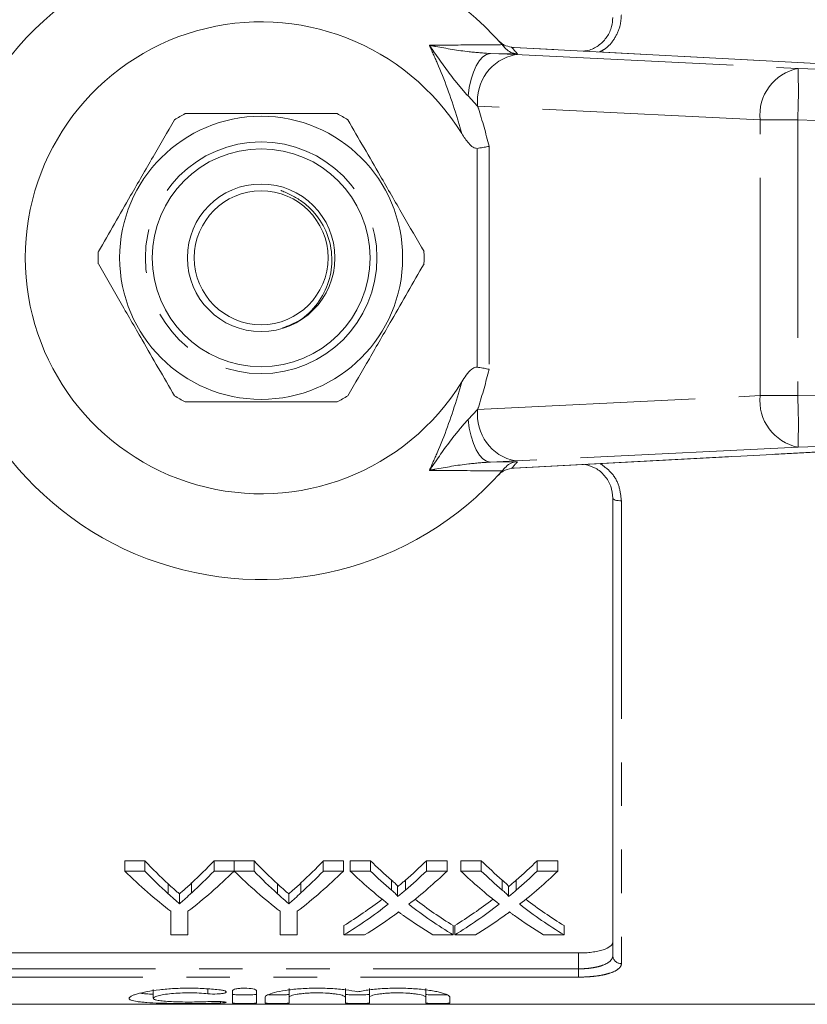
# Model space of a CAD drawing. Units: millimetres. Extents: x 151 to 256, y 89 to 257.
# Drawn here: x 175 to 198, y 89 to 118 of the extents above; entities that cross this region are included whole.
import ezdxf

# ---------------------------------------------------------------- set-up
doc = ezdxf.new("R2010")
doc.units = ezdxf.units.MM
doc.linetypes.add('PHANTOM', pattern=[12.7, 6.35, -1.27, 1.27, -1.27, 1.27, -1.27])

msp = doc.modelspace()

# ---------------------------------------------------------------- linework, layer by layer
at = {"color": 7, "linetype": 'Continuous', "lineweight": 15}
for p, q in [((189.064, 116.9), (189.142, 116.81)), ((189.4, 116.821), (189.342, 116.824)), ((189.413, 116.821), (189.4, 116.821)), ((200.732, 116.216), (189.413, 116.821)), ((189.413, 104.559), (200.732, 105.164)), ((189.142, 104.57), (189.064, 104.48)), ((189.342, 104.556), (189.4, 104.559)), ((189.4, 104.559), (189.413, 104.559)), ((192.29, 90.361), (192.29, 103.69)), ((178.065, 93.121), (178.649, 93.121)), ((178.065, 92.821), (178.065, 93.121)), ((178.649, 92.821), (178.649, 93.121)), ((180.666, 93.121), (181.25, 93.121)), ((180.666, 92.821), (180.666, 93.121)), ((181.25, 92.821), (181.25, 93.121)), ((181.255, 93.121), (181.835, 93.121)), ((181.255, 92.821), (181.255, 93.121)), ((181.835, 92.821), (181.835, 93.121)), ((183.852, 93.121), (184.436, 93.121)), ((183.852, 92.821), (183.852, 93.121)), ((184.436, 92.821), (184.436, 93.121)), ((184.632, 93.121), (185.227, 93.121)), ((184.632, 92.821), (184.632, 93.121)), ((185.227, 92.821), (185.227, 93.121)), ((186.856, 93.121), (187.459, 93.121)), ((186.856, 92.821), (186.856, 93.121)), ((187.459, 92.821), (187.459, 93.121)), ((187.863, 93.121), (188.457, 93.121)), ((187.863, 92.821), (187.863, 93.121)), ((188.457, 92.821), (188.457, 93.121)), ((190.087, 93.121), (190.69, 93.121)), ((190.087, 92.821), (190.087, 93.121)), ((190.69, 92.821), (190.69, 93.121)), ((178.649, 92.821), (178.065, 92.821)), ((181.25, 92.821), (180.666, 92.821)), ((181.835, 92.821), (181.255, 92.821)), ((184.436, 92.821), (183.852, 92.821)), ((185.227, 92.821), (184.632, 92.821)), ((187.459, 92.821), (186.856, 92.821)), ((188.457, 92.821), (187.863, 92.821)), ((190.69, 92.821), (190.087, 92.821)), ((179.658, 91.872), (179.658, 92.157)), ((182.844, 91.872), (182.844, 92.157)), ((186.019, 92.077), (186.019, 92.365)), ((189.25, 92.077), (189.25, 92.365)), ((179.411, 91.649), (179.411, 90.963)), ((179.904, 90.963), (179.904, 91.649)), ((182.597, 91.649), (182.597, 90.963)), ((183.09, 90.963), (183.09, 91.649)), ((184.453, 90.963), (184.453, 91.234)), ((187.638, 90.963), (187.638, 91.234)), ((187.683, 90.963), (187.683, 91.234)), ((190.869, 90.963), (190.869, 91.234)), ((179.411, 90.963), (179.904, 90.963)), ((182.597, 90.963), (183.09, 90.963)), ((184.453, 90.963), (185.055, 90.963)), ((187.043, 90.963), (187.638, 90.963)), ((187.683, 90.963), (188.286, 90.963)), ((190.274, 90.963), (190.869, 90.963)), ((172.165, 90.435), (191.29, 90.435)), ((178.892, 89.367), (178.892, 89.115)), ((181.203, 89.34), (181.203, 88.982)), ((181.903, 88.982), (181.903, 89.34)), ((182.853, 89.397), (182.853, 89.145)), ((184.497, 89.397), (184.497, 89.145)), ((185.197, 89.397), (185.197, 89.145)), ((186.84, 89.397), (186.84, 89.145)), ((172.79, 88.94), (199.34, 88.94)), ((182.153, 89.145), (182.153, 88.982)), ((182.853, 88.982), (182.853, 89.145)), ((184.497, 89.145), (184.497, 88.982)), ((185.197, 88.982), (185.197, 89.145)), ((186.84, 89.145), (186.84, 88.982)), ((187.54, 88.982), (187.54, 89.145))]:
    msp.add_line(p, q, dxfattribs=at)
at = {"color": 8, "linetype": 'PHANTOM', "lineweight": 0}
for p, q in [((200.719, 116.217), (189.4, 116.821)), ((188.722, 116.641), (189.452, 116.61)), ((189.511, 116.632), (188.722, 116.641)), ((189.452, 116.61), (197.689, 116.205)), ((197.689, 116.205), (198.261, 116.19)), ((188.351, 115.111), (188.07, 115.405)), ((196.588, 114.706), (188.351, 115.111)), ((197.68, 114.706), (196.588, 114.706)), ((196.588, 106.674), (196.588, 114.706)), ((198.221, 114.692), (197.68, 114.706)), ((197.68, 114.706), (197.68, 106.674)), ((188.687, 113.939), (188.687, 107.441)), ((188.333, 107.501), (188.333, 113.879)), ((188.351, 106.269), (196.588, 106.674)), ((196.588, 106.674), (197.68, 106.674)), ((197.68, 106.674), (198.221, 106.688)), ((188.07, 105.975), (188.351, 106.269)), ((189.4, 104.559), (200.719, 105.163)), ((197.689, 105.175), (189.452, 104.77)), ((198.261, 105.19), (197.689, 105.175)), ((189.452, 104.77), (188.722, 104.739)), ((188.722, 104.739), (189.511, 104.748)), ((192.54, 103.609), (192.54, 90.125)), ((179.327, 92.163), (179.327, 92.452)), ((180.014, 92.186), (180.014, 92.475)), ((182.513, 92.163), (182.513, 92.452)), ((183.2, 92.186), (183.2, 92.475)), ((185.837, 92.269), (185.837, 92.56)), ((186.247, 92.269), (186.247, 92.56)), ((189.068, 92.269), (189.068, 92.56)), ((189.478, 92.269), (189.478, 92.56)), ((191.29, 89.973), (191.29, 90.435)), ((172.609, 89.973), (191.29, 89.973)), ((191.29, 89.732), (191.29, 89.973)), ((191.29, 89.732), (172.79, 89.732)), ((180.489, 89.388), (180.489, 89.248)), ((180.853, 89.019), (180.853, 88.976))]:
    msp.add_line(p, q, dxfattribs=at)
at = {"color": 8, "linetype": 'PHANTOM', "lineweight": 0, "flags": 128}
for points in [[(188.722, 116.641), (188.613, 116.616), (188.506, 116.547), (188.404, 116.437), (188.31, 116.287), (188.228, 116.103), (188.159, 115.89), (188.106, 115.655), (188.07, 115.405)], [(188.07, 105.975), (188.106, 105.725), (188.159, 105.49), (188.228, 105.277), (188.31, 105.093), (188.404, 104.943), (188.506, 104.833), (188.613, 104.764), (188.722, 104.739)], [(192.54, 103.609), (192.492, 103.61), (192.445, 103.615), (192.401, 103.622), (192.364, 103.632), (192.333, 103.645), (192.309, 103.659), (192.295, 103.674), (192.29, 103.69)]]:
    msp.add_lwpolyline(points, dxfattribs=at)
at = {"color": 7, "linetype": 'Continuous', "lineweight": 15}
for radius in [4.125, 3.175, 2.15, 1.95]:
    msp.add_circle((182.04, 110.69), radius, dxfattribs=at)
at = {"color": 8, "linetype": 'PHANTOM', "lineweight": 0}
msp.add_circle((182.04, 110.69), 3.375, dxfattribs=at)
at = {"color": 7, "linetype": 'Continuous', "lineweight": 15}
for radius, start, end in [(9.375, 41.4829, 318.5171), (6.875, 31.7556, 328.2444), (9.375, 40.753, 41.4829), (4.75, 117.8455, 122.1545), (4.75, 57.8455, 62.1545), (4.75, 177.8455, 182.1545), (4.75, 357.8455, 2.1545), (4.75, 237.8455, 242.1545), (4.75, 297.8455, 302.1545), (9.375, 318.5171, 319.247)]:
    msp.add_arc((182.04, 110.69), radius, start, end, dxfattribs=at)
at = {"color": 8, "linetype": 'PHANTOM', "lineweight": 0}
for centre, radius, start, end in [((182.027, 110.19), 9.875, 40.7201, 42.2047), ((189.717, 115.261), 1.375, 101.126, 186.2746), ((197.954, 114.856), 1.375, 101.126, 186.2746), ((178.963, 115.567), 18.737, 357.3673, 1.9526), ((197.954, 106.524), 1.375, 173.7254, 258.874), ((178.963, 105.813), 18.737, 358.0474, 2.6327), ((189.717, 106.119), 1.375, 173.7254, 258.874), ((182.027, 111.19), 9.875, 317.7953, 319.2799), ((192.534, 90.368), 0.243, 181.6491, 271.5593)]:
    msp.add_arc(centre, radius, start, end, dxfattribs=at)
at = {"color": 7, "linetype": 'Continuous', "lineweight": 15}
for centre, major_axis, ratio, start_param, end_param in [((186.089, 110.69), (0, 21.125), 0.634338, 2.552942, 2.612683), ((173.241, 110.69), (0, 21.125), 0.633084, 3.672695, 3.730243), ((189.275, 110.69), (0, 21.125), 0.634338, 2.552942, 2.612683), ((176.427, 110.69), (0, 21.125), 0.633084, 3.672695, 3.730243), ((193.309, 110.69), (0, 21.125), 0.689082, 2.552942, 2.602581), ((178.808, 110.69), (0, 21.125), 0.686166, 3.680566, 3.730243), ((196.54, 110.69), (0, 21.125), 0.689082, 2.552942, 2.602581), ((182.038, 110.69), (0, 21.125), 0.686166, 3.680566, 3.730243), ((185.892, 110.69), (0, 21.375), 0.667362, 2.56073, 2.66992), ((186.089, 110.69), (0, 21.375), 0.634338, 2.56073, 2.619505), ((173.423, 110.69), (0, 21.375), 0.667362, 3.613265, 3.722455), ((173.241, 110.69), (0, 21.375), 0.633084, 3.665839, 3.722455), ((189.054, 110.69), (0, 21.375), 0.664883, 2.56073, 2.66992), ((189.275, 110.69), (0, 21.375), 0.634338, 2.56073, 2.619505), ((176.609, 110.69), (0, 21.375), 0.667362, 3.613265, 3.722455), ((176.427, 110.69), (0, 21.375), 0.633084, 3.665839, 3.722455), ((192.714, 110.69), (0, 21.375), 0.689072, 2.56073, 2.64878), ((193.309, 110.69), (0, 21.375), 0.689082, 2.56073, 2.609562), ((178.808, 110.69), (0, 21.375), 0.686166, 3.673586, 3.722455), ((179.404, 110.69), (0, 21.375), 0.68669, 3.634108, 3.722455), ((195.945, 110.69), (0, 21.375), 0.689072, 2.56073, 2.64878), ((196.54, 110.69), (0, 21.375), 0.689082, 2.56073, 2.609562), ((182.038, 110.69), (0, 21.375), 0.686166, 3.673586, 3.722455), ((182.635, 110.69), (0, 21.375), 0.68669, 3.634108, 3.722455), ((178.8, 110.69), (0, 21.125), 0.686895, 3.541745, 3.626641), ((178.8, 110.69), (0, 21.375), 0.686895, 3.536803, 3.634406), ((193.308, 110.69), (0, 21.375), 0.688947, 2.649077, 2.746382), ((193.308, 110.69), (0, 21.125), 0.688947, 2.656806, 2.74144), ((182.031, 110.69), (0, 21.125), 0.686895, 3.541745, 3.626641), ((182.031, 110.69), (0, 21.375), 0.686895, 3.536803, 3.634406), ((196.539, 110.69), (0, 21.375), 0.688947, 2.649077, 2.746382), ((196.539, 110.69), (0, 21.125), 0.688947, 2.656806, 2.74144), ((192.711, 110.69), (0, 21.375), 0.688776, 2.682803, 2.746382), ((195.942, 110.69), (0, 21.375), 0.688776, 2.682803, 2.746382), ((179.398, 110.69), (0, 21.375), 0.687427, 3.536803, 3.5987), ((182.628, 110.69), (0, 21.375), 0.687427, 3.536803, 3.5987)]:
    msp.add_ellipse(centre, major_axis=major_axis, ratio=ratio, start_param=start_param, end_param=end_param, dxfattribs=at)
for points, knots in [([(191.429, 116.713), (191.491, 116.72), (191.662, 116.739), (191.91, 116.886), (192.136, 117.124), (192.269, 117.407), (192.284, 117.602), (192.29, 117.69)], [0, 0, 0, 0, 0.124996, 0.346005, 0.571707, 0.80732, 1, 1, 1, 1]), ([(188.961, 117.015), (188.966, 117.009), (188.983, 116.991), (189.001, 116.975), (189.014, 116.965)], [0, 0, 0, 0, 0.320406, 1, 1, 1, 1]), ([(189.342, 116.824), (189.264, 116.842), (189.141, 116.87), (189.054, 116.932), (189.02, 116.959), (189.014, 116.965)], [0, 0, 0, 0, 0.577343, 0.922269, 1, 1, 1, 1]), ([(189.511, 116.632), (189.51, 116.632), (189.488, 116.633), (189.409, 116.642), (189.275, 116.685), (189.186, 116.768), (189.142, 116.81)], [0, 0, 0, 0, 0.007694, 0.163107, 0.580952, 1, 1, 1, 1]), ([(184.259, 114.89), (183.745, 114.89), (182.832, 114.89), (181.469, 114.89), (180.506, 114.89), (179.961, 114.89), (179.822, 114.89)], [0, 0, 0, 0, 0.350942, 0.623886, 0.90419, 1, 1, 1, 1]), ([(179.512, 114.711), (179.305, 114.353), (178.886, 113.627), (178.294, 112.602), (177.76, 111.676), (177.45, 111.139), (177.294, 110.869)], [0, 0, 0, 0, 0.283856, 0.574172, 0.785714, 1, 1, 1, 1]), ([(186.787, 110.869), (186.58, 111.227), (186.161, 111.953), (185.569, 112.978), (185.034, 113.904), (184.724, 114.441), (184.568, 114.711)], [0, 0, 0, 0, 0.283856, 0.574172, 0.785714, 1, 1, 1, 1]), ([(188.333, 113.879), (188.317, 113.879), (188.278, 113.88), (188.188, 113.924), (188.045, 114.064), (187.949, 114.211), (187.886, 114.308)], [0, 0, 0, 0, 0.073806, 0.180482, 0.459261, 1, 1, 1, 1]), ([(188.333, 113.879), (188.39, 113.887), (188.503, 113.902), (188.618, 113.923), (188.673, 113.936), (188.686, 113.939), (188.687, 113.939)], [0, 0, 0, 0, 0.431782, 0.863419, 0.985975, 1, 1, 1, 1]), ([(182.662, 108.649), (182.832, 108.711), (183.229, 108.858), (183.712, 109.339), (184.044, 109.981), (184.14, 110.7), (183.996, 111.405), (183.672, 111.939), (183.318, 112.276), (183.012, 112.478), (182.786, 112.582), (182.651, 112.636), (182.622, 112.65), (182.614, 112.654)], [0, 0, 0, 0, 0.101937, 0.238543, 0.374004, 0.506615, 0.642077, 0.774601, 0.853918, 0.91748, 0.981313, 0.994921, 1, 1, 1, 1]), ([(177.294, 110.511), (177.501, 110.153), (177.92, 109.427), (178.512, 108.402), (179.046, 107.476), (179.356, 106.939), (179.512, 106.669)], [0, 0, 0, 0, 0.283856, 0.574172, 0.785714, 1, 1, 1, 1]), ([(184.568, 106.669), (184.776, 107.027), (185.195, 107.753), (185.786, 108.778), (186.321, 109.704), (186.631, 110.241), (186.787, 110.511)], [0, 0, 0, 0, 0.2838556, 0.5741716, 0.7857141, 1, 1, 1, 1]), ([(187.886, 107.072), (187.972, 107.21), (188.07, 107.369), (188.238, 107.482), (188.291, 107.502), (188.322, 107.501), (188.333, 107.501)], [0, 0, 0, 0, 0.742857, 0.8563469, 0.9478953, 1, 1, 1, 1]), ([(188.333, 107.501), (188.39, 107.493), (188.503, 107.478), (188.618, 107.457), (188.673, 107.444), (188.686, 107.441), (188.687, 107.441)], [0, 0, 0, 0, 0.431782, 0.863419, 0.985975, 1, 1, 1, 1]), ([(179.822, 106.49), (179.961, 106.49), (180.496, 106.49), (181.458, 106.49), (182.822, 106.49), (183.745, 106.49), (184.259, 106.49)], [0, 0, 0, 0, 0.09581, 0.369092, 0.649056, 1, 1, 1, 1]), ([(189.142, 104.57), (189.19, 104.614), (189.282, 104.7), (189.417, 104.739), (189.492, 104.747), (189.51, 104.748), (189.511, 104.748)], [0, 0, 0, 0, 0.451312, 0.863765, 0.992303, 1, 1, 1, 1]), ([(188.954, 104.358), (188.954, 104.358), (188.994, 104.401), (189.087, 104.491), (189.252, 104.533), (189.342, 104.556)], [0, 0, 0, 0, 0.002589, 0.457227, 1, 1, 1, 1]), ([(192.29, 103.69), (192.279, 103.806), (192.256, 104.037), (192.071, 104.345), (191.805, 104.576), (191.585, 104.64), (191.48, 104.67)], [0, 0, 0, 0, 0.262341, 0.522933, 0.772228, 1, 1, 1, 1]), ([(179.327, 92.452), (179.382, 92.401), (179.437, 92.351), (179.492, 92.302), (179.52, 92.278), (179.548, 92.253), (179.576, 92.229), (179.603, 92.205), (179.631, 92.181), (179.658, 92.157)], [0, 0, 0, 0, 0.000683846, 0.000683846, 0.000683846, 0.001025813, 0.001025813, 0.001025813, 0.001367793, 0.001367793, 0.001367793, 0.001367793]), ([(179.658, 92.157), (179.688, 92.183), (179.718, 92.209), (179.748, 92.235), (179.793, 92.274), (179.837, 92.313), (179.882, 92.353), (179.926, 92.394), (179.97, 92.434), (180.014, 92.475)], [0, 0, 0, 0, 0.000368277, 0.000368277, 0.000368277, 0.000920762, 0.000920762, 0.000920762, 0.001473314, 0.001473314, 0.001473314, 0.001473314]), ([(182.513, 92.452), (182.568, 92.401), (182.623, 92.351), (182.678, 92.302), (182.706, 92.278), (182.734, 92.253), (182.761, 92.229), (182.789, 92.205), (182.817, 92.181), (182.844, 92.157)], [0, 0, 0, 0, 0.000683846, 0.000683846, 0.000683846, 0.001025813, 0.001025813, 0.001025813, 0.001367793, 0.001367793, 0.001367793, 0.001367793]), ([(182.844, 92.157), (182.874, 92.183), (182.904, 92.209), (182.934, 92.235), (182.979, 92.274), (183.023, 92.313), (183.068, 92.353), (183.112, 92.394), (183.156, 92.434), (183.2, 92.475)], [0, 0, 0, 0, 0.000368277, 0.000368277, 0.000368277, 0.000920762, 0.000920762, 0.000920762, 0.001473314, 0.001473314, 0.001473314, 0.001473314]), ([(185.837, 92.56), (185.873, 92.528), (185.909, 92.497), (185.959, 92.449), (185.976, 92.433), (185.997, 92.408), (186.004, 92.4), (186.016, 92.383), (186.019, 92.374), (186.019, 92.365)], [0, 0, 0, 0, 0.5, 0.5, 0.75, 0.75, 0.875, 0.875, 1, 1, 1, 1]), ([(186.019, 92.365), (186.038, 92.381), (186.057, 92.397), (186.076, 92.413), (186.105, 92.437), (186.133, 92.461), (186.162, 92.486), (186.19, 92.51), (186.219, 92.535), (186.247, 92.56)], [0, 0, 0, 0, 0.0002242688, 0.0002242688, 0.0002242688, 0.0005606872, 0.0005606872, 0.0005606872, 0.0008971174, 0.0008971174, 0.0008971174, 0.0008971174]), ([(189.068, 92.56), (189.104, 92.528), (189.14, 92.497), (189.19, 92.449), (189.207, 92.433), (189.228, 92.408), (189.235, 92.4), (189.246, 92.383), (189.25, 92.374), (189.25, 92.365)], [0, 0, 0, 0, 0.5, 0.5, 0.75, 0.75, 0.875, 0.875, 1, 1, 1, 1]), ([(189.25, 92.365), (189.269, 92.381), (189.288, 92.397), (189.307, 92.413), (189.336, 92.437), (189.364, 92.461), (189.393, 92.486), (189.421, 92.51), (189.45, 92.535), (189.478, 92.56)], [0, 0, 0, 0, 0.0002242688, 0.0002242688, 0.0002242688, 0.0005606872, 0.0005606872, 0.0005606872, 0.0008971174, 0.0008971174, 0.0008971174, 0.0008971174]), ([(179.658, 91.872), (179.631, 91.896), (179.603, 91.92), (179.576, 91.944), (179.548, 91.967), (179.52, 91.991), (179.493, 92.016), (179.437, 92.064), (179.382, 92.113), (179.327, 92.163)], [0, 0, 0, 0, 0.000340951, 0.000340951, 0.000340951, 0.000681901, 0.000681901, 0.000681901, 0.001363935, 0.001363935, 0.001363935, 0.001363935]), ([(180.014, 92.186), (179.956, 92.132), (179.897, 92.079), (179.837, 92.027), (179.808, 92.001), (179.778, 91.975), (179.748, 91.949), (179.718, 91.923), (179.688, 91.898), (179.658, 91.872)], [0, 0, 0, 0, 0.000734475, 0.000734475, 0.000734475, 0.001101773, 0.001101773, 0.001101773, 0.001469092, 0.001469092, 0.001469092, 0.001469092]), ([(182.844, 91.872), (182.817, 91.896), (182.789, 91.92), (182.761, 91.944), (182.734, 91.967), (182.706, 91.991), (182.678, 92.016), (182.623, 92.064), (182.568, 92.113), (182.513, 92.163)], [0, 0, 0, 0, 0.000340951, 0.000340951, 0.000340951, 0.000681901, 0.000681901, 0.000681901, 0.001363935, 0.001363935, 0.001363935, 0.001363935]), ([(183.2, 92.186), (183.142, 92.132), (183.082, 92.079), (183.023, 92.027), (182.993, 92.001), (182.964, 91.975), (182.934, 91.949), (182.904, 91.923), (182.874, 91.898), (182.844, 91.872)], [0, 0, 0, 0, 0.000734475, 0.000734475, 0.000734475, 0.001101773, 0.001101773, 0.001101773, 0.001469092, 0.001469092, 0.001469092, 0.001469092]), ([(186.019, 92.077), (186.019, 92.086), (186.016, 92.095), (186.004, 92.111), (185.997, 92.119), (185.976, 92.144), (185.959, 92.16), (185.91, 92.207), (185.873, 92.238), (185.837, 92.269)], [0, 0, 0, 0, 0.125, 0.125, 0.25, 0.25, 0.5, 0.5, 1, 1, 1, 1]), ([(186.247, 92.269), (186.209, 92.237), (186.171, 92.204), (186.133, 92.172), (186.114, 92.156), (186.095, 92.14), (186.076, 92.124), (186.057, 92.109), (186.038, 92.093), (186.019, 92.077)], [0, 0, 0, 0, 0.0004472272, 0.0004472272, 0.0004472272, 0.0006708517, 0.0006708517, 0.0006708517, 0.0008944814, 0.0008944814, 0.0008944814, 0.0008944814]), ([(189.25, 92.077), (189.25, 92.086), (189.247, 92.095), (189.235, 92.111), (189.228, 92.119), (189.207, 92.144), (189.19, 92.16), (189.14, 92.207), (189.104, 92.238), (189.068, 92.269)], [0, 0, 0, 0, 0.125, 0.125, 0.25, 0.25, 0.5, 0.5, 1, 1, 1, 1]), ([(189.478, 92.269), (189.44, 92.237), (189.402, 92.204), (189.364, 92.172), (189.345, 92.156), (189.326, 92.14), (189.307, 92.124), (189.288, 92.109), (189.269, 92.093), (189.25, 92.077)], [0, 0, 0, 0, 0.0004472272, 0.0004472272, 0.0004472272, 0.0006708517, 0.0006708517, 0.0006708517, 0.0008944814, 0.0008944814, 0.0008944814, 0.0008944814]), ([(185.883, 91.51), (185.897, 91.519), (185.91, 91.529), (185.924, 91.539), (185.937, 91.549), (185.951, 91.559), (185.965, 91.569), (185.993, 91.589), (186.02, 91.609), (186.048, 91.63)], [0, 0, 0, 0, 0.0001576534, 0.0001576534, 0.0001576534, 0.0003153064, 0.0003153064, 0.0003153064, 0.0006306144, 0.0006306144, 0.0006306144, 0.0006306144]), ([(186.048, 91.63), (186.071, 91.612), (186.095, 91.595), (186.119, 91.577), (186.131, 91.568), (186.143, 91.56), (186.155, 91.551), (186.167, 91.543), (186.179, 91.534), (186.191, 91.525)], [0, 0, 0, 0, 0.000273659, 0.000273659, 0.000273659, 0.0004104934, 0.0004104934, 0.0004104934, 0.0005473291, 0.0005473291, 0.0005473291, 0.0005473291]), ([(189.114, 91.51), (189.127, 91.519), (189.141, 91.529), (189.155, 91.539), (189.168, 91.549), (189.182, 91.559), (189.196, 91.569), (189.223, 91.589), (189.251, 91.609), (189.278, 91.63)], [0, 0, 0, 0, 0.0001576534, 0.0001576534, 0.0001576534, 0.0003153064, 0.0003153064, 0.0003153064, 0.0006306144, 0.0006306144, 0.0006306144, 0.0006306144]), ([(189.278, 91.63), (189.302, 91.612), (189.326, 91.595), (189.35, 91.577), (189.362, 91.568), (189.374, 91.56), (189.386, 91.551), (189.398, 91.543), (189.41, 91.534), (189.422, 91.525)], [0, 0, 0, 0, 0.000273659, 0.000273659, 0.000273659, 0.0004104934, 0.0004104934, 0.0004104934, 0.0005473291, 0.0005473291, 0.0005473291, 0.0005473291]), ([(191.29, 90.435), (191.358, 90.435), (191.425, 90.437), (191.556, 90.445), (191.62, 90.451), (191.743, 90.467), (191.801, 90.476), (191.91, 90.499), (191.961, 90.512), (192.098, 90.556), (192.17, 90.592), (192.242, 90.651), (192.26, 90.672), (192.284, 90.714), (192.29, 90.736), (192.29, 90.758)], [0, 0, 0, 0, 0.125, 0.125, 0.25, 0.25, 0.375, 0.375, 0.5, 0.5, 0.75, 0.75, 0.875, 0.875, 1, 1, 1, 1]), ([(180.853, 89.358), (180.721, 89.374), (180.58, 89.387), (180.357, 89.4), (180.28, 89.404), (180.127, 89.409), (180.05, 89.41), (179.818, 89.411), (179.661, 89.407), (179.437, 89.395), (179.364, 89.39), (179.22, 89.379), (179.149, 89.372), (178.948, 89.349), (178.825, 89.331), (178.604, 89.29), (178.51, 89.268), (178.394, 89.235), (178.359, 89.223), (178.299, 89.201), (178.274, 89.189), (178.214, 89.156), (178.193, 89.135), (178.192, 89.096), (178.211, 89.078), (178.291, 89.046), (178.35, 89.032), (178.466, 89.015), (178.51, 89.01), (178.604, 89), (178.655, 88.996), (178.82, 88.985), (178.946, 88.979), (179.147, 88.972), (179.217, 88.971), (179.361, 88.968), (179.436, 88.966), (179.661, 88.964), (179.814, 88.963), (180.127, 88.963), (180.28, 88.964), (180.503, 88.967), (180.577, 88.969), (180.719, 88.972), (180.788, 88.974), (180.853, 88.976)], [0, 0, 0, 0, 0.0625, 0.0625, 0.09375, 0.09375, 0.125, 0.125, 0.1875, 0.1875, 0.21875, 0.21875, 0.25, 0.25, 0.3125, 0.3125, 0.375, 0.375, 0.40625, 0.40625, 0.4375, 0.4375, 0.5, 0.5, 0.5625, 0.5625, 0.625, 0.625, 0.65625, 0.65625, 0.6875, 0.6875, 0.75, 0.75, 0.78125, 0.78125, 0.8125, 0.8125, 0.875, 0.875, 0.9375, 0.9375, 0.96875, 0.96875, 1, 1, 1, 1]), ([(178.892, 89.235), (178.819, 89.238), (178.663, 89.243), (178.572, 89.257), (178.524, 89.264)], [0, 0, 0, 0, 0.468773, 1, 1, 1, 1]), ([(180.489, 89.019), (180.409, 89.015), (180.324, 89.012), (180.146, 89.008), (180.052, 89.007), (179.867, 89.006), (179.773, 89.007), (179.593, 89.011), (179.506, 89.014), (179.344, 89.022), (179.27, 89.026), (179.137, 89.039), (179.081, 89.046), (178.988, 89.062), (178.952, 89.072), (178.904, 89.092), (178.892, 89.103), (178.892, 89.127), (178.905, 89.139), (178.953, 89.164), (178.989, 89.177), (179.082, 89.201), (179.14, 89.213), (179.271, 89.234), (179.346, 89.243), (179.507, 89.259), (179.594, 89.265), (179.774, 89.273), (179.866, 89.275), (180.054, 89.274), (180.146, 89.272), (180.324, 89.263), (180.41, 89.256), (180.489, 89.248)], [0, 0, 0, 0, 0.0625, 0.0625, 0.125, 0.125, 0.1875, 0.1875, 0.25, 0.25, 0.3125, 0.3125, 0.375, 0.375, 0.4375, 0.4375, 0.5, 0.5, 0.5625, 0.5625, 0.625, 0.625, 0.6875, 0.6875, 0.75, 0.75, 0.8125, 0.8125, 0.875, 0.875, 0.9375, 0.9375, 1, 1, 1, 1]), ([(180.489, 89.248), (180.567, 89.24), (180.666, 89.237), (180.8, 89.243), (180.843, 89.246), (180.917, 89.256), (180.948, 89.261), (180.995, 89.275), (181.01, 89.283), (181.024, 89.299), (181.022, 89.308), (181, 89.325), (180.981, 89.333), (180.927, 89.347), (180.893, 89.353), (180.853, 89.358)], [0, 0, 0, 0, 0.25, 0.25, 0.375, 0.375, 0.5, 0.5, 0.625, 0.625, 0.75, 0.75, 0.875, 0.875, 1, 1, 1, 1]), ([(181.903, 89.34), (181.903, 89.349), (181.895, 89.357), (181.86, 89.374), (181.834, 89.382), (181.738, 89.402), (181.646, 89.411), (181.508, 89.411), (181.461, 89.409), (181.376, 89.401), (181.337, 89.396), (181.272, 89.382), (181.247, 89.374), (181.212, 89.357), (181.203, 89.348), (181.203, 89.34)], [0, 0, 0, 0, 0.125, 0.125, 0.25, 0.25, 0.5, 0.5, 0.625, 0.625, 0.75, 0.75, 0.875, 0.875, 1, 1, 1, 1]), ([(181.903, 89.232), (181.903, 89.23), (181.894, 89.227), (181.859, 89.222), (181.833, 89.22), (181.736, 89.215), (181.645, 89.213), (181.508, 89.213), (181.462, 89.214), (181.377, 89.215), (181.339, 89.217), (181.241, 89.222), (181.203, 89.227), (181.203, 89.232)], [0, 0, 0, 0, 0.125, 0.125, 0.25, 0.25, 0.5, 0.5, 0.625, 0.625, 0.75, 0.75, 1, 1, 1, 1]), ([(184.847, 89.302), (184.747, 89.324), (184.632, 89.344), (184.435, 89.369), (184.366, 89.377), (184.225, 89.39), (184.152, 89.395), (184.001, 89.404), (183.923, 89.407), (183.768, 89.41), (183.691, 89.411), (183.535, 89.41), (183.456, 89.408), (183.303, 89.401), (183.228, 89.397), (183.082, 89.386), (183.01, 89.379), (182.873, 89.364), (182.809, 89.356), (182.625, 89.328), (182.516, 89.306), (182.339, 89.261), (182.27, 89.236), (182.201, 89.201), (182.183, 89.19), (182.159, 89.167), (182.153, 89.156), (182.153, 89.145)], [0, 0, 0, 0, 0.125, 0.125, 0.1875, 0.1875, 0.25, 0.25, 0.3125, 0.3125, 0.375, 0.375, 0.4375, 0.4375, 0.5, 0.5, 0.5625, 0.5625, 0.625, 0.625, 0.75, 0.75, 0.875, 0.875, 0.9375, 0.9375, 1, 1, 1, 1]), ([(182.853, 89.232), (182.85, 89.23), (182.842, 89.225), (182.781, 89.219), (182.692, 89.215), (182.581, 89.213), (182.461, 89.213), (182.349, 89.215), (182.276, 89.217), (182.254, 89.218), (182.253, 89.218)], [0, 0, 0, 0, 0.142761, 0.285529, 0.42813, 0.570527, 0.712798, 0.85502, 0.997265, 1, 1, 1, 1]), ([(182.853, 89.145), (182.853, 89.16), (182.875, 89.175), (182.956, 89.206), (183.017, 89.22), (183.13, 89.239), (183.172, 89.245), (183.261, 89.255), (183.309, 89.26), (183.408, 89.267), (183.461, 89.27), (183.566, 89.274), (183.62, 89.275), (183.783, 89.275), (183.891, 89.271), (184.041, 89.26), (184.088, 89.255), (184.177, 89.245), (184.219, 89.239), (184.333, 89.22), (184.394, 89.206), (184.475, 89.176), (184.497, 89.16), (184.497, 89.145)], [0, 0, 0, 0, 0.125, 0.125, 0.25, 0.25, 0.3125, 0.3125, 0.375, 0.375, 0.4375, 0.4375, 0.5, 0.5, 0.625, 0.625, 0.6875, 0.6875, 0.75, 0.75, 0.875, 0.875, 1, 1, 1, 1]), ([(185.197, 89.232), (185.197, 89.23), (185.188, 89.227), (185.153, 89.222), (185.127, 89.22), (185.03, 89.215), (184.939, 89.213), (184.801, 89.213), (184.756, 89.214), (184.671, 89.215), (184.632, 89.217), (184.534, 89.222), (184.497, 89.227), (184.497, 89.232)], [0, 0, 0, 0, 0.125, 0.125, 0.25, 0.25, 0.5, 0.5, 0.625, 0.625, 0.75, 0.75, 1, 1, 1, 1]), ([(187.54, 89.145), (187.54, 89.166), (187.517, 89.189), (187.447, 89.225), (187.418, 89.237), (187.35, 89.26), (187.311, 89.272), (187.223, 89.295), (187.173, 89.306), (187.066, 89.327), (187.009, 89.337), (186.886, 89.355), (186.821, 89.364), (186.684, 89.379), (186.613, 89.386), (186.395, 89.402), (186.238, 89.409), (185.927, 89.412), (185.769, 89.408), (185.544, 89.395), (185.471, 89.39), (185.328, 89.377), (185.259, 89.369), (185.128, 89.352), (185.067, 89.343), (184.951, 89.323), (184.896, 89.313), (184.847, 89.302)], [0, 0, 0, 0, 0.125, 0.125, 0.1875, 0.1875, 0.25, 0.25, 0.3125, 0.3125, 0.375, 0.375, 0.4375, 0.4375, 0.5, 0.5, 0.625, 0.625, 0.75, 0.75, 0.8125, 0.8125, 0.875, 0.875, 0.9375, 0.9375, 1, 1, 1, 1]), ([(185.197, 89.145), (185.197, 89.16), (185.218, 89.175), (185.299, 89.206), (185.36, 89.22), (185.473, 89.239), (185.515, 89.245), (185.605, 89.255), (185.652, 89.26), (185.752, 89.267), (185.804, 89.27), (185.91, 89.274), (185.963, 89.275), (186.127, 89.275), (186.234, 89.271), (186.384, 89.26), (186.431, 89.255), (186.521, 89.245), (186.563, 89.239), (186.676, 89.22), (186.737, 89.206), (186.819, 89.176), (186.84, 89.16), (186.84, 89.145)], [0, 0, 0, 0, 0.125, 0.125, 0.25, 0.25, 0.3125, 0.3125, 0.375, 0.375, 0.4375, 0.4375, 0.5, 0.5, 0.625, 0.625, 0.6875, 0.6875, 0.75, 0.75, 0.875, 0.875, 1, 1, 1, 1]), ([(187.455, 89.219), (187.43, 89.218), (187.377, 89.215), (187.268, 89.213), (187.149, 89.213), (187.034, 89.215), (186.937, 89.218), (186.868, 89.223), (186.842, 89.228), (186.841, 89.232), (186.84, 89.232)], [0, 0, 0, 0, 0.125405, 0.263954, 0.40238, 0.540758, 0.679158, 0.817653, 0.95632, 1, 1, 1, 1]), ([(180.853, 88.976), (180.931, 88.979), (180.99, 88.984), (181.033, 88.996), (181.017, 89.003), (180.946, 89.013), (180.915, 89.015), (180.841, 89.02), (180.799, 89.022), (180.664, 89.025), (180.567, 89.023), (180.489, 89.019)], [0, 0, 0, 0, 0.25, 0.25, 0.5, 0.5, 0.625, 0.625, 0.75, 0.75, 1, 1, 1, 1]), ([(181.203, 88.982), (181.203, 88.976), (181.241, 88.971), (181.338, 88.966), (181.377, 88.965), (181.461, 88.963), (181.507, 88.963), (181.645, 88.963), (181.736, 88.965), (181.865, 88.971), (181.903, 88.976), (181.903, 88.982)], [0, 0, 0, 0, 0.25, 0.25, 0.375, 0.375, 0.5, 0.5, 0.75, 0.75, 1, 1, 1, 1]), ([(182.153, 88.982), (182.153, 88.976), (182.191, 88.971), (182.288, 88.966), (182.327, 88.965), (182.411, 88.963), (182.457, 88.963), (182.595, 88.963), (182.686, 88.965), (182.815, 88.971), (182.853, 88.976), (182.853, 88.982)], [0, 0, 0, 0, 0.25, 0.25, 0.375, 0.375, 0.5, 0.5, 0.75, 0.75, 1, 1, 1, 1]), ([(184.497, 88.982), (184.497, 88.976), (184.535, 88.971), (184.631, 88.966), (184.67, 88.965), (184.755, 88.963), (184.8, 88.963), (184.939, 88.963), (185.03, 88.965), (185.159, 88.971), (185.197, 88.976), (185.197, 88.982)], [0, 0, 0, 0, 0.25, 0.25, 0.375, 0.375, 0.5, 0.5, 0.75, 0.75, 1, 1, 1, 1]), ([(186.84, 88.982), (186.84, 88.976), (186.878, 88.971), (186.975, 88.966), (187.014, 88.965), (187.098, 88.963), (187.144, 88.963), (187.282, 88.963), (187.373, 88.965), (187.502, 88.971), (187.54, 88.976), (187.54, 88.982)], [0, 0, 0, 0, 0.25, 0.25, 0.375, 0.375, 0.5, 0.5, 0.75, 0.75, 1, 1, 1, 1])]:
    msp.add_open_spline(points, degree=3, knots=knots, dxfattribs=at)
at = {"color": 8, "linetype": 'PHANTOM', "lineweight": 0}
for points, knots in [([(192.54, 117.771), (192.532, 117.66), (192.514, 117.411), (192.344, 117.06), (192.127, 116.797), (191.953, 116.712), (191.903, 116.688)], [0, 0, 0, 0, 0.257336, 0.573439, 0.877827, 1, 1, 1, 1]), ([(186.943, 116.883), (187.392, 116.887), (188.113, 116.892), (188.803, 116.898), (189.064, 116.9)], [0, 0, 0, 0, 0.621709, 1, 1, 1, 1]), ([(187.886, 114.308), (187.836, 114.486), (187.635, 115.198), (187.315, 116.058), (187.02, 116.712), (186.943, 116.883)], [0, 0, 0, 0, 0.196968, 0.790506, 1, 1, 1, 1]), ([(188.07, 115.405), (187.937, 115.556), (187.578, 115.965), (187.224, 116.484), (186.983, 116.827), (186.945, 116.881), (186.943, 116.883)], [0, 0, 0, 0, 0.330988, 0.894501, 0.996714, 1, 1, 1, 1]), ([(186.943, 116.883), (186.945, 116.882), (187.006, 116.871), (187.388, 116.799), (187.963, 116.695), (188.515, 116.656), (188.722, 116.641)], [0, 0, 0, 0, 0.003299, 0.105379, 0.66431, 1, 1, 1, 1]), ([(188.351, 115.111), (188.358, 115.09), (188.484, 114.707), (188.588, 114.312), (188.687, 113.939)], [0, 0, 0, 0, 0.0557916, 1, 1, 1, 1]), ([(188.687, 107.441), (188.588, 107.068), (188.484, 106.673), (188.358, 106.29), (188.351, 106.269)], [0, 0, 0, 0, 0.944208, 1, 1, 1, 1]), ([(186.943, 104.497), (187.02, 104.668), (187.315, 105.322), (187.635, 106.182), (187.836, 106.894), (187.886, 107.072)], [0, 0, 0, 0, 0.209494, 0.803032, 1, 1, 1, 1]), ([(186.943, 104.497), (186.945, 104.499), (186.977, 104.546), (187.216, 104.884), (187.57, 105.404), (187.934, 105.82), (188.07, 105.975)], [0, 0, 0, 0, 0.003286, 0.091256, 0.660957, 1, 1, 1, 1]), ([(188.722, 104.739), (188.51, 104.724), (187.95, 104.683), (187.375, 104.579), (186.998, 104.508), (186.945, 104.498), (186.943, 104.497)], [0, 0, 0, 0, 0.3437139, 0.908817, 0.9967006, 1, 1, 1, 1]), ([(189.064, 104.48), (188.847, 104.482), (188.157, 104.487), (187.437, 104.493), (186.943, 104.497)], [0, 0, 0, 0, 0.3140797, 1, 1, 1, 1]), ([(191.925, 104.694), (192.038, 104.611), (192.274, 104.439), (192.495, 104.047), (192.525, 103.755), (192.54, 103.609)], [0, 0, 0, 0, 0.3130473, 0.6563309, 1, 1, 1, 1]), ([(191.29, 89.973), (191.359, 89.973), (191.426, 89.976), (191.558, 89.985), (191.624, 89.992), (191.747, 90.011), (191.805, 90.023), (191.915, 90.05), (191.966, 90.066), (192.102, 90.118), (192.173, 90.161), (192.243, 90.232), (192.261, 90.257), (192.284, 90.308), (192.29, 90.334), (192.29, 90.361)], [0, 0, 0, 0, 0.125, 0.125, 0.25, 0.25, 0.375, 0.375, 0.5, 0.5, 0.75, 0.75, 0.875, 0.875, 1, 1, 1, 1]), ([(192.54, 90.125), (192.54, 90.097), (192.533, 90.071), (192.503, 90.018), (192.48, 89.993), (192.391, 89.921), (192.301, 89.878), (192.131, 89.825), (192.068, 89.809), (191.931, 89.782), (191.858, 89.77), (191.705, 89.751), (191.623, 89.744), (191.459, 89.735), (191.375, 89.732), (191.29, 89.732)], [0, 0, 0, 0, 0.125, 0.125, 0.25, 0.25, 0.5, 0.5, 0.625, 0.625, 0.75, 0.75, 0.875, 0.875, 1, 1, 1, 1])]:
    msp.add_open_spline(points, degree=3, knots=knots, dxfattribs=at)

doc.saveas('drawing.dxf')
